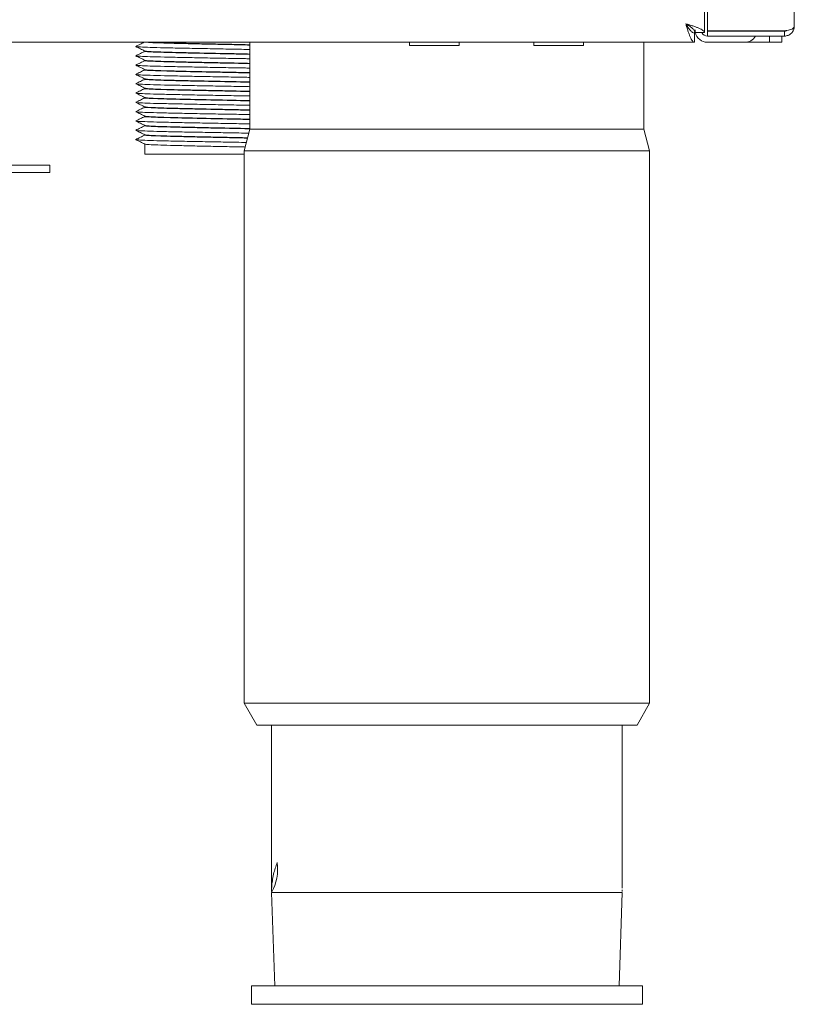
# Model space of a CAD drawing. Units: millimetres. Extents: x 151 to 1688, y -580 to 1969.
# Drawn here: x 1562 to 1687, y 133 to 292 of the extents above; entities that cross this region are included whole.
import ezdxf

# ---------------------------------------------------------------- set-up
doc = ezdxf.new("R2010")
doc.units = ezdxf.units.MM
doc.layers.add('Moffat_Outline', color=10, linetype='CONTINUOUS', lineweight=15)

msp = doc.modelspace()

# ---------------------------------------------------------------- linework, layer by layer
at = {"layer": 'Moffat_Outline', "lineweight": 0}
for p, q in [((1687.28, 290.84), (1687.28, 318.33)), ((1672.77, 289.81), (1672.77, 317.45)), ((1673.27, 290.11), (1673.27, 308.75)), ((1671.2, 289.74), (1671.2, 289.98)), ((1671.2, 288.24), (1671.2, 289.74)), ((1671.27, 290.24), (1671.3, 289.87)), ((1672.77, 289.81), (1671.27, 289.81)), ((1685.68, 290.11), (1673.27, 290.11)), ((1673.27, 289.24), (1673.27, 290.04)), ((1685.68, 290.04), (1673.27, 290.04)), ((1685.68, 289.24), (1673.27, 289.24)), ((1680.36, 290.11), (1680.32, 290.04)), ((1681.51, 290.11), (1681.47, 290.04)), ((1683.28, 288.24), (1683.28, 289.24)), ((1685.28, 289.24), (1685.28, 288.24)), ((1685.68, 289.24), (1685.68, 290.04)), ((1279.56, 288.24), (1671.2, 288.24)), ((1599.48, 288.24), (1599.48, 274.23)), ((1625.24, 288.24), (1625.24, 287.74)), ((1625.78, 287.74), (1625.24, 287.74)), ((1633.25, 287.74), (1625.78, 287.74)), ((1633.25, 287.74), (1633.25, 288.24)), ((1645.26, 288.24), (1645.26, 287.74)), ((1645.79, 287.74), (1645.26, 287.74)), ((1653.26, 287.74), (1645.79, 287.74)), ((1653.26, 287.74), (1653.26, 288.24)), ((1663.02, 274.23), (1663.02, 288.24)), ((1679.28, 288.24), (1673.27, 288.24)), ((1679.28, 288.24), (1683.28, 288.24)), ((1685.28, 288.24), (1683.28, 288.24)), ((1582.55, 286.84), (1582.55, 286.8)), ((1582.55, 285.34), (1582.55, 285.29)), ((1582.55, 283.84), (1582.55, 283.79)), ((1582.55, 282.34), (1582.55, 282.29)), ((1582.55, 280.84), (1582.55, 280.79)), ((1582.55, 279.34), (1582.55, 279.29)), ((1582.55, 277.83), (1582.55, 277.79)), ((1582.55, 276.33), (1582.55, 276.29)), ((1582.55, 274.83), (1582.55, 274.79)), ((1582.55, 273.33), (1582.55, 273.29)), ((1599.48, 274.23), (1598.58, 270.73)), ((1599.48, 274.23), (1663.02, 274.23)), ((1663.92, 270.73), (1663.02, 274.23)), ((1582.55, 271.83), (1582.55, 270.23)), ((1582.55, 270.23), (1598.58, 270.23)), ((1598.58, 270.73), (1598.58, 181.68)), ((1598.58, 270.73), (1663.92, 270.73)), ((1663.92, 181.68), (1663.92, 270.73)), ((1554.21, 268.43), (1567.21, 268.43)), ((1567.21, 268.43), (1567.21, 267.23)), ((1567.21, 267.23), (1555, 267.23)), ((1598.58, 181.68), (1600.58, 178.18)), ((1598.58, 181.68), (1663.92, 181.68)), ((1661.92, 178.18), (1663.92, 181.68)), ((1600.58, 178.18), (1661.92, 178.18)), ((1602.98, 178.18), (1602.98, 151.85)), ((1659.51, 151.85), (1659.51, 178.18)), ((1602.96, 151.16), (1604.42, 151.16)), ((1603.48, 136.15), (1602.96, 151.16)), ((1604.42, 151.16), (1618.07, 151.16)), ((1618.07, 151.16), (1621.6, 151.16)), ((1621.6, 151.16), (1640.9, 151.16)), ((1640.9, 151.16), (1644.43, 151.16)), ((1644.43, 151.16), (1658.07, 151.16)), ((1658.07, 151.16), (1659.54, 151.16)), ((1659.54, 151.16), (1659.01, 136.15)), ((1599.73, 136.15), (1599.73, 133.15)), ((1599.73, 136.15), (1662.77, 136.15)), ((1662.77, 133.15), (1662.77, 136.15)), ((1599.73, 133.15), (1662.77, 133.15))]:
    msp.add_line(p, q, dxfattribs=at)
for points, knots in [([(1672.77, 289.81), (1672.77, 289.87), (1672.75, 289.93), (1672.71, 289.99), (1672.68, 290.05), (1672.62, 290.11), (1672.54, 290.17), (1672.47, 290.23), (1672.38, 290.29), (1672.27, 290.34), (1672.16, 290.4), (1672.03, 290.46), (1671.89, 290.52), (1671.75, 290.58), (1671.6, 290.64), (1671.44, 290.7), (1671.28, 290.76), (1671.1, 290.82), (1670.92, 290.88), (1670.74, 290.94), (1670.55, 291), (1670.36, 291.06), (1670.17, 291.12), (1669.97, 291.18), (1669.77, 291.24)], [0, 0, 0, 0, 1, 1, 1, 2, 2, 2, 3, 3, 3, 4, 4, 4, 5, 5, 5, 6, 6, 6, 7, 7, 7, 8, 8, 8, 8]), ([(1669.77, 291.24), (1669.83, 291.04), (1669.89, 290.85), (1669.95, 290.65), (1670.01, 290.46), (1670.07, 290.27), (1670.13, 290.09), (1670.19, 289.91), (1670.25, 289.74), (1670.31, 289.57), (1670.37, 289.41), (1670.43, 289.26), (1670.48, 289.12), (1670.54, 288.98), (1670.6, 288.85), (1670.66, 288.75), (1670.72, 288.64), (1670.78, 288.54), (1670.84, 288.47), (1670.9, 288.39), (1670.96, 288.33), (1671.02, 288.3), (1671.08, 288.26), (1671.14, 288.24), (1671.2, 288.24)], [0, 0, 0, 0, 1, 1, 1, 2, 2, 2, 3, 3, 3, 4, 4, 4, 5, 5, 5, 6, 6, 6, 7, 7, 7, 8, 8, 8, 8]), ([(1669.77, 291.24), (1669.89, 291.04), (1670.01, 290.85), (1670.13, 290.67), (1670.19, 290.58), (1670.25, 290.49), (1670.31, 290.41), (1670.37, 290.33), (1670.42, 290.25), (1670.48, 290.18), (1670.6, 290.04), (1670.72, 289.93), (1670.84, 289.85), (1670.96, 289.78), (1671.08, 289.74), (1671.2, 289.74)], [0, 0, 0, 0, 1, 1, 1, 2, 2, 2, 3, 3, 3, 4, 4, 4, 5, 5, 5, 5]), ([(1671.27, 289.81), (1671.27, 289.93), (1671.23, 290.05), (1671.16, 290.17), (1671.12, 290.23), (1671.07, 290.29), (1671.02, 290.34), (1670.96, 290.4), (1670.9, 290.46), (1670.83, 290.52), (1670.69, 290.64), (1670.53, 290.76), (1670.35, 290.88), (1670.16, 291), (1669.97, 291.12), (1669.77, 291.24)], [0, 0, 0, 0, 1, 1, 1, 2, 2, 2, 3, 3, 3, 4, 4, 4, 5, 5, 5, 5]), ([(1685.68, 290.11), (1685.82, 290.12), (1685.95, 290.12), (1686.09, 290.14), (1686.25, 290.16), (1686.4, 290.19), (1686.53, 290.23), (1686.68, 290.27), (1686.8, 290.32), (1686.91, 290.38), (1687.03, 290.43), (1687.12, 290.5), (1687.17, 290.57), (1687.24, 290.66), (1687.26, 290.75), (1687.28, 290.84)], [0, 0, 0, 0, 1, 1, 1, 2, 2, 2, 3, 3, 3, 4, 4, 4, 5, 5, 5, 5]), ([(1687.28, 290.84), (1687.26, 290.63), (1687.23, 290.41), (1687.15, 290.21), (1687.08, 290.02), (1686.95, 289.85), (1686.8, 289.7), (1686.65, 289.55), (1686.47, 289.43), (1686.28, 289.36), (1686.09, 289.29), (1685.88, 289.26), (1685.68, 289.24)], [0, 0, 0, 0, 1, 1, 1, 2, 2, 2, 3, 3, 3, 4, 4, 4, 4]), ([(1686.04, 290.14), (1686.02, 290.12), (1686, 290.11), (1685.98, 290.1), (1685.89, 290.05), (1685.79, 290.04), (1685.68, 290.04)], [0, 0, 0, 0, 1, 1, 1, 2, 2, 2, 2]), ([(1582.42, 288.24), (1582.22, 288.14), (1582.02, 288.04), (1581.81, 287.94), (1581.56, 287.82), (1581.31, 287.7), (1581.06, 287.58)], [0, 0, 0, 0, 1, 1, 1, 2, 2, 2, 2]), ([(1581.06, 287.56), (1581.31, 287.44), (1581.56, 287.32), (1581.81, 287.2), (1582.06, 287.08), (1582.31, 286.96), (1582.56, 286.84)], [0, 0, 0, 0, 1, 1, 1, 2, 2, 2, 2]), ([(1599.48, 287.09), (1599.16, 287.1), (1598.83, 287.11), (1598.49, 287.11), (1597.47, 287.13), (1596.33, 287.15), (1595.19, 287.17), (1594.06, 287.19), (1592.93, 287.22), (1591.82, 287.24), (1590.69, 287.26), (1589.59, 287.28), (1588.55, 287.3), (1587.52, 287.32), (1586.57, 287.34), (1585.7, 287.36), (1584.83, 287.38), (1584.06, 287.4), (1583.42, 287.42), (1582.76, 287.45), (1582.25, 287.47), (1581.83, 287.49), (1581.42, 287.51), (1581.1, 287.53), (1581.1, 287.55), (1581.1, 287.55), (1581.12, 287.56), (1581.13, 287.56)], [0, 0, 0, 0, 1, 1, 1, 2, 2, 2, 3, 3, 3, 4, 4, 4, 5, 5, 5, 6, 6, 6, 7, 7, 7, 8, 8, 8, 9, 9, 9, 9]), ([(1599.48, 287.8), (1598.99, 287.81), (1598.5, 287.83), (1597.98, 287.84), (1597.06, 287.86), (1596.06, 287.88), (1595.06, 287.9), (1594.06, 287.92), (1593.06, 287.94), (1592.08, 287.96), (1591.08, 287.98), (1590.1, 288), (1589.18, 288.03), (1588.28, 288.05), (1587.42, 288.07), (1586.66, 288.09), (1585.9, 288.11), (1585.24, 288.13), (1584.65, 288.15), (1584.04, 288.17), (1583.52, 288.19), (1583.24, 288.21), (1583.14, 288.22), (1583.06, 288.23), (1582.99, 288.24)], [0, 0, 0, 0, 1, 1, 1, 2, 2, 2, 3, 3, 3, 4, 4, 4, 5, 5, 5, 6, 6, 6, 7, 7, 7, 8, 8, 8, 8]), ([(1599.48, 287.85), (1598.99, 287.86), (1598.5, 287.88), (1597.98, 287.89), (1597.06, 287.91), (1596.06, 287.93), (1595.06, 287.95), (1594.06, 287.97), (1593.06, 287.99), (1592.08, 288.01), (1591.08, 288.03), (1590.1, 288.05), (1589.18, 288.08), (1588.28, 288.1), (1587.44, 288.12), (1586.66, 288.14), (1585.89, 288.16), (1585.18, 288.18), (1584.65, 288.2), (1584.32, 288.21), (1584.07, 288.22), (1583.81, 288.24)], [0, 0, 0, 0, 1, 1, 1, 2, 2, 2, 3, 3, 3, 4, 4, 4, 5, 5, 5, 6, 6, 6, 7, 7, 7, 7]), ([(1582.55, 286.8), (1582.31, 286.68), (1582.06, 286.56), (1581.81, 286.44), (1581.56, 286.32), (1581.31, 286.2), (1581.06, 286.08)], [0, 0, 0, 0, 1, 1, 1, 2, 2, 2, 2]), ([(1581.06, 286.06), (1581.31, 285.94), (1581.56, 285.82), (1581.81, 285.7), (1582.06, 285.58), (1582.31, 285.46), (1582.56, 285.33)], [0, 0, 0, 0, 1, 1, 1, 2, 2, 2, 2]), ([(1599.48, 285.59), (1599.16, 285.6), (1598.83, 285.61), (1598.49, 285.61), (1597.47, 285.63), (1596.33, 285.65), (1595.19, 285.67), (1594.06, 285.69), (1592.93, 285.71), (1591.82, 285.74), (1590.69, 285.76), (1589.59, 285.78), (1588.55, 285.8), (1587.52, 285.82), (1586.57, 285.84), (1585.7, 285.86), (1584.83, 285.88), (1584.06, 285.9), (1583.42, 285.92), (1582.76, 285.94), (1582.25, 285.97), (1581.83, 285.99), (1581.42, 286.01), (1581.1, 286.03), (1581.1, 286.05), (1581.1, 286.05), (1581.12, 286.06), (1581.13, 286.06)], [0, 0, 0, 0, 1, 1, 1, 2, 2, 2, 3, 3, 3, 4, 4, 4, 5, 5, 5, 6, 6, 6, 7, 7, 7, 8, 8, 8, 9, 9, 9, 9]), ([(1599.48, 286.35), (1598.99, 286.36), (1598.5, 286.38), (1597.98, 286.39), (1597.06, 286.41), (1596.06, 286.43), (1595.06, 286.45), (1594.06, 286.47), (1593.06, 286.49), (1592.08, 286.51), (1591.08, 286.53), (1590.1, 286.55), (1589.18, 286.58), (1588.28, 286.6), (1587.43, 286.62), (1586.66, 286.64), (1585.9, 286.66), (1585.21, 286.68), (1584.65, 286.7), (1584.07, 286.72), (1583.61, 286.74), (1583.24, 286.76), (1582.88, 286.78), (1582.59, 286.8), (1582.6, 286.82), (1582.6, 286.83), (1582.61, 286.83), (1582.62, 286.84)], [0, 0, 0, 0, 1, 1, 1, 2, 2, 2, 3, 3, 3, 4, 4, 4, 5, 5, 5, 6, 6, 6, 7, 7, 7, 8, 8, 8, 9, 9, 9, 9]), ([(1599.48, 286.3), (1598.99, 286.31), (1598.5, 286.33), (1597.98, 286.34), (1597.06, 286.36), (1596.06, 286.38), (1595.06, 286.4), (1594.06, 286.42), (1593.06, 286.44), (1592.08, 286.46), (1591.08, 286.48), (1590.1, 286.5), (1589.18, 286.53), (1588.28, 286.55), (1587.43, 286.57), (1586.66, 286.59), (1585.9, 286.61), (1585.21, 286.63), (1584.65, 286.65), (1584.07, 286.67), (1583.61, 286.69), (1583.24, 286.71), (1582.88, 286.73), (1582.61, 286.75), (1582.6, 286.77), (1582.59, 286.78), (1582.62, 286.79), (1582.64, 286.8)], [0, 0, 0, 0, 1, 1, 1, 2, 2, 2, 3, 3, 3, 4, 4, 4, 5, 5, 5, 6, 6, 6, 7, 7, 7, 8, 8, 8, 9, 9, 9, 9]), ([(1582.55, 285.3), (1582.31, 285.18), (1582.06, 285.06), (1581.81, 284.94), (1581.56, 284.82), (1581.31, 284.7), (1581.06, 284.58)], [0, 0, 0, 0, 1, 1, 1, 2, 2, 2, 2]), ([(1581.06, 284.56), (1581.31, 284.44), (1581.56, 284.32), (1581.81, 284.2), (1582.06, 284.08), (1582.31, 283.95), (1582.56, 283.83)], [0, 0, 0, 0, 1, 1, 1, 2, 2, 2, 2]), ([(1599.48, 284.09), (1599.16, 284.1), (1598.83, 284.1), (1598.49, 284.11), (1597.47, 284.13), (1596.33, 284.15), (1595.19, 284.17), (1594.06, 284.19), (1592.93, 284.21), (1591.82, 284.23), (1590.69, 284.26), (1589.59, 284.28), (1588.55, 284.3), (1587.52, 284.32), (1586.57, 284.34), (1585.7, 284.36), (1584.83, 284.38), (1584.06, 284.4), (1583.42, 284.42), (1582.76, 284.44), (1582.25, 284.47), (1581.83, 284.49), (1581.42, 284.51), (1581.1, 284.53), (1581.1, 284.55), (1581.1, 284.55), (1581.12, 284.56), (1581.13, 284.56)], [0, 0, 0, 0, 1, 1, 1, 2, 2, 2, 3, 3, 3, 4, 4, 4, 5, 5, 5, 6, 6, 6, 7, 7, 7, 8, 8, 8, 9, 9, 9, 9]), ([(1599.48, 284.85), (1598.99, 284.86), (1598.5, 284.88), (1597.98, 284.89), (1597.06, 284.91), (1596.06, 284.93), (1595.06, 284.95), (1594.06, 284.97), (1593.06, 284.99), (1592.08, 285.01), (1591.08, 285.03), (1590.1, 285.05), (1589.18, 285.07), (1588.28, 285.1), (1587.43, 285.12), (1586.66, 285.14), (1585.9, 285.16), (1585.21, 285.18), (1584.65, 285.2), (1584.07, 285.22), (1583.61, 285.24), (1583.24, 285.26), (1582.88, 285.28), (1582.59, 285.3), (1582.6, 285.32), (1582.6, 285.33), (1582.61, 285.33), (1582.62, 285.33)], [0, 0, 0, 0, 1, 1, 1, 2, 2, 2, 3, 3, 3, 4, 4, 4, 5, 5, 5, 6, 6, 6, 7, 7, 7, 8, 8, 8, 9, 9, 9, 9]), ([(1599.48, 284.8), (1598.99, 284.81), (1598.5, 284.83), (1597.98, 284.84), (1597.06, 284.86), (1596.06, 284.88), (1595.06, 284.9), (1594.06, 284.92), (1593.06, 284.94), (1592.08, 284.96), (1591.08, 284.98), (1590.1, 285), (1589.18, 285.02), (1588.28, 285.05), (1587.43, 285.07), (1586.66, 285.09), (1585.9, 285.11), (1585.21, 285.13), (1584.65, 285.15), (1584.07, 285.17), (1583.61, 285.19), (1583.24, 285.21), (1582.88, 285.23), (1582.61, 285.25), (1582.6, 285.27), (1582.59, 285.28), (1582.62, 285.29), (1582.64, 285.29)], [0, 0, 0, 0, 1, 1, 1, 2, 2, 2, 3, 3, 3, 4, 4, 4, 5, 5, 5, 6, 6, 6, 7, 7, 7, 8, 8, 8, 9, 9, 9, 9]), ([(1582.55, 283.8), (1582.31, 283.68), (1582.06, 283.56), (1581.81, 283.44), (1581.56, 283.32), (1581.31, 283.2), (1581.06, 283.08)], [0, 0, 0, 0, 1, 1, 1, 2, 2, 2, 2]), ([(1581.06, 283.06), (1581.31, 282.94), (1581.56, 282.82), (1581.81, 282.7), (1582.06, 282.57), (1582.31, 282.45), (1582.56, 282.33)], [0, 0, 0, 0, 1, 1, 1, 2, 2, 2, 2]), ([(1599.48, 282.59), (1599.16, 282.6), (1598.83, 282.6), (1598.49, 282.61), (1597.47, 282.63), (1596.33, 282.65), (1595.19, 282.67), (1594.06, 282.69), (1592.93, 282.71), (1591.82, 282.73), (1590.69, 282.75), (1589.59, 282.78), (1588.55, 282.8), (1587.52, 282.82), (1586.57, 282.84), (1585.7, 282.86), (1584.83, 282.88), (1584.06, 282.9), (1583.42, 282.92), (1582.76, 282.94), (1582.25, 282.96), (1581.83, 282.99), (1581.42, 283.01), (1581.1, 283.03), (1581.1, 283.05), (1581.1, 283.05), (1581.12, 283.06), (1581.13, 283.06)], [0, 0, 0, 0, 1, 1, 1, 2, 2, 2, 3, 3, 3, 4, 4, 4, 5, 5, 5, 6, 6, 6, 7, 7, 7, 8, 8, 8, 9, 9, 9, 9]), ([(1599.48, 283.35), (1598.99, 283.36), (1598.5, 283.37), (1597.98, 283.39), (1597.06, 283.41), (1596.06, 283.43), (1595.06, 283.45), (1594.06, 283.47), (1593.06, 283.49), (1592.08, 283.51), (1591.08, 283.53), (1590.1, 283.55), (1589.18, 283.57), (1588.28, 283.59), (1587.43, 283.61), (1586.66, 283.64), (1585.9, 283.66), (1585.21, 283.68), (1584.65, 283.7), (1584.07, 283.72), (1583.61, 283.74), (1583.24, 283.76), (1582.88, 283.78), (1582.59, 283.8), (1582.6, 283.82), (1582.6, 283.83), (1582.61, 283.83), (1582.62, 283.83)], [0, 0, 0, 0, 1, 1, 1, 2, 2, 2, 3, 3, 3, 4, 4, 4, 5, 5, 5, 6, 6, 6, 7, 7, 7, 8, 8, 8, 9, 9, 9, 9]), ([(1599.48, 283.3), (1598.99, 283.31), (1598.5, 283.32), (1597.98, 283.34), (1597.06, 283.36), (1596.06, 283.38), (1595.06, 283.4), (1594.06, 283.42), (1593.06, 283.44), (1592.08, 283.46), (1591.08, 283.48), (1590.1, 283.5), (1589.18, 283.52), (1588.28, 283.54), (1587.43, 283.56), (1586.66, 283.59), (1585.9, 283.61), (1585.21, 283.63), (1584.65, 283.65), (1584.07, 283.67), (1583.61, 283.69), (1583.24, 283.71), (1582.88, 283.73), (1582.61, 283.75), (1582.6, 283.77), (1582.59, 283.78), (1582.62, 283.79), (1582.64, 283.79)], [0, 0, 0, 0, 1, 1, 1, 2, 2, 2, 3, 3, 3, 4, 4, 4, 5, 5, 5, 6, 6, 6, 7, 7, 7, 8, 8, 8, 9, 9, 9, 9]), ([(1582.55, 282.3), (1582.31, 282.18), (1582.06, 282.06), (1581.81, 281.94), (1581.56, 281.82), (1581.31, 281.7), (1581.06, 281.58)], [0, 0, 0, 0, 1, 1, 1, 2, 2, 2, 2]), ([(1581.06, 281.56), (1581.31, 281.44), (1581.56, 281.32), (1581.81, 281.2), (1582.06, 281.07), (1582.31, 280.95), (1582.56, 280.83)], [0, 0, 0, 0, 1, 1, 1, 2, 2, 2, 2]), ([(1599.48, 281.09), (1599.16, 281.1), (1598.83, 281.1), (1598.49, 281.11), (1597.47, 281.13), (1596.33, 281.15), (1595.19, 281.17), (1594.06, 281.19), (1592.93, 281.21), (1591.82, 281.23), (1590.69, 281.25), (1589.59, 281.28), (1588.55, 281.3), (1587.52, 281.32), (1586.57, 281.34), (1585.7, 281.36), (1584.83, 281.38), (1584.06, 281.4), (1583.42, 281.42), (1582.76, 281.44), (1582.25, 281.46), (1581.83, 281.49), (1581.42, 281.51), (1581.1, 281.53), (1581.1, 281.55), (1581.1, 281.55), (1581.12, 281.55), (1581.13, 281.56)], [0, 0, 0, 0, 1, 1, 1, 2, 2, 2, 3, 3, 3, 4, 4, 4, 5, 5, 5, 6, 6, 6, 7, 7, 7, 8, 8, 8, 9, 9, 9, 9]), ([(1599.48, 281.85), (1598.99, 281.86), (1598.5, 281.87), (1597.98, 281.89), (1597.06, 281.91), (1596.06, 281.93), (1595.06, 281.95), (1594.06, 281.97), (1593.06, 281.99), (1592.08, 282.01), (1591.08, 282.03), (1590.1, 282.05), (1589.18, 282.07), (1588.28, 282.09), (1587.43, 282.11), (1586.66, 282.13), (1585.9, 282.15), (1585.21, 282.17), (1584.65, 282.2), (1584.07, 282.22), (1583.61, 282.24), (1583.24, 282.26), (1582.88, 282.28), (1582.59, 282.3), (1582.6, 282.32), (1582.6, 282.33), (1582.61, 282.33), (1582.62, 282.33)], [0, 0, 0, 0, 1, 1, 1, 2, 2, 2, 3, 3, 3, 4, 4, 4, 5, 5, 5, 6, 6, 6, 7, 7, 7, 8, 8, 8, 9, 9, 9, 9]), ([(1599.48, 281.8), (1598.99, 281.81), (1598.5, 281.82), (1597.98, 281.84), (1597.06, 281.86), (1596.06, 281.88), (1595.06, 281.9), (1594.06, 281.92), (1593.06, 281.94), (1592.08, 281.96), (1591.08, 281.98), (1590.1, 282), (1589.18, 282.02), (1588.28, 282.04), (1587.43, 282.06), (1586.66, 282.08), (1585.9, 282.1), (1585.21, 282.12), (1584.65, 282.15), (1584.07, 282.17), (1583.61, 282.19), (1583.24, 282.21), (1582.88, 282.23), (1582.61, 282.25), (1582.6, 282.27), (1582.59, 282.28), (1582.62, 282.29), (1582.64, 282.29)], [0, 0, 0, 0, 1, 1, 1, 2, 2, 2, 3, 3, 3, 4, 4, 4, 5, 5, 5, 6, 6, 6, 7, 7, 7, 8, 8, 8, 9, 9, 9, 9]), ([(1582.55, 280.8), (1582.31, 280.68), (1582.06, 280.56), (1581.81, 280.44), (1581.56, 280.32), (1581.31, 280.2), (1581.06, 280.07)], [0, 0, 0, 0, 1, 1, 1, 2, 2, 2, 2]), ([(1581.06, 280.06), (1581.31, 279.94), (1581.56, 279.82), (1581.81, 279.69), (1582.06, 279.57), (1582.31, 279.45), (1582.56, 279.33)], [0, 0, 0, 0, 1, 1, 1, 2, 2, 2, 2]), ([(1599.48, 279.59), (1599.16, 279.6), (1598.83, 279.6), (1598.49, 279.61), (1597.47, 279.63), (1596.33, 279.65), (1595.19, 279.67), (1594.06, 279.69), (1592.93, 279.71), (1591.82, 279.73), (1590.69, 279.75), (1589.59, 279.78), (1588.55, 279.8), (1587.52, 279.82), (1586.57, 279.84), (1585.7, 279.86), (1584.83, 279.88), (1584.06, 279.9), (1583.42, 279.92), (1582.76, 279.94), (1582.25, 279.96), (1581.83, 279.98), (1581.42, 280.01), (1581.1, 280.03), (1581.1, 280.05), (1581.1, 280.05), (1581.12, 280.05), (1581.13, 280.06)], [0, 0, 0, 0, 1, 1, 1, 2, 2, 2, 3, 3, 3, 4, 4, 4, 5, 5, 5, 6, 6, 6, 7, 7, 7, 8, 8, 8, 9, 9, 9, 9]), ([(1599.48, 280.35), (1598.99, 280.36), (1598.5, 280.37), (1597.98, 280.38), (1597.06, 280.41), (1596.06, 280.43), (1595.06, 280.45), (1594.06, 280.47), (1593.06, 280.49), (1592.08, 280.51), (1591.08, 280.53), (1590.1, 280.55), (1589.18, 280.57), (1588.28, 280.59), (1587.43, 280.61), (1586.66, 280.63), (1585.9, 280.65), (1585.21, 280.67), (1584.65, 280.7), (1584.07, 280.72), (1583.61, 280.74), (1583.24, 280.76), (1582.88, 280.78), (1582.59, 280.8), (1582.6, 280.82), (1582.6, 280.82), (1582.61, 280.83), (1582.62, 280.83)], [0, 0, 0, 0, 1, 1, 1, 2, 2, 2, 3, 3, 3, 4, 4, 4, 5, 5, 5, 6, 6, 6, 7, 7, 7, 8, 8, 8, 9, 9, 9, 9]), ([(1599.48, 280.3), (1598.99, 280.31), (1598.5, 280.32), (1597.98, 280.33), (1597.06, 280.36), (1596.06, 280.38), (1595.06, 280.4), (1594.06, 280.42), (1593.06, 280.44), (1592.08, 280.46), (1591.08, 280.48), (1590.1, 280.5), (1589.18, 280.52), (1588.28, 280.54), (1587.43, 280.56), (1586.66, 280.58), (1585.9, 280.6), (1585.21, 280.62), (1584.65, 280.64), (1584.07, 280.67), (1583.61, 280.69), (1583.24, 280.71), (1582.88, 280.73), (1582.61, 280.75), (1582.6, 280.77), (1582.59, 280.78), (1582.62, 280.78), (1582.64, 280.79)], [0, 0, 0, 0, 1, 1, 1, 2, 2, 2, 3, 3, 3, 4, 4, 4, 5, 5, 5, 6, 6, 6, 7, 7, 7, 8, 8, 8, 9, 9, 9, 9]), ([(1582.55, 279.3), (1582.31, 279.18), (1582.06, 279.06), (1581.81, 278.94), (1581.56, 278.82), (1581.31, 278.69), (1581.06, 278.57)], [0, 0, 0, 0, 1, 1, 1, 2, 2, 2, 2]), ([(1581.06, 278.56), (1581.31, 278.44), (1581.56, 278.31), (1581.81, 278.19), (1582.06, 278.07), (1582.31, 277.95), (1582.56, 277.83)], [0, 0, 0, 0, 1, 1, 1, 2, 2, 2, 2]), ([(1582.55, 277.79), (1582.31, 277.68), (1582.06, 277.56), (1581.81, 277.44), (1581.56, 277.31), (1581.31, 277.19), (1581.06, 277.07)], [0, 0, 0, 0, 1, 1, 1, 2, 2, 2, 2]), ([(1599.48, 278.09), (1599.16, 278.09), (1598.83, 278.1), (1598.49, 278.11), (1597.47, 278.13), (1596.33, 278.15), (1595.19, 278.17), (1594.06, 278.19), (1592.93, 278.21), (1591.82, 278.23), (1590.69, 278.25), (1589.59, 278.27), (1588.55, 278.3), (1587.52, 278.32), (1586.57, 278.34), (1585.7, 278.36), (1584.83, 278.38), (1584.06, 278.4), (1583.42, 278.42), (1582.76, 278.44), (1582.25, 278.46), (1581.83, 278.48), (1581.42, 278.5), (1581.1, 278.52), (1581.1, 278.54), (1581.1, 278.55), (1581.12, 278.55), (1581.13, 278.56)], [0, 0, 0, 0, 1, 1, 1, 2, 2, 2, 3, 3, 3, 4, 4, 4, 5, 5, 5, 6, 6, 6, 7, 7, 7, 8, 8, 8, 9, 9, 9, 9]), ([(1599.48, 278.85), (1598.99, 278.86), (1598.5, 278.87), (1597.98, 278.88), (1597.06, 278.9), (1596.06, 278.92), (1595.06, 278.95), (1594.06, 278.97), (1593.06, 278.99), (1592.08, 279.01), (1591.08, 279.03), (1590.1, 279.05), (1589.18, 279.07), (1588.28, 279.09), (1587.43, 279.11), (1586.66, 279.13), (1585.9, 279.15), (1585.21, 279.17), (1584.65, 279.19), (1584.07, 279.22), (1583.61, 279.24), (1583.24, 279.26), (1582.88, 279.28), (1582.59, 279.3), (1582.6, 279.32), (1582.6, 279.32), (1582.61, 279.33), (1582.62, 279.33)], [0, 0, 0, 0, 1, 1, 1, 2, 2, 2, 3, 3, 3, 4, 4, 4, 5, 5, 5, 6, 6, 6, 7, 7, 7, 8, 8, 8, 9, 9, 9, 9]), ([(1599.48, 278.8), (1598.99, 278.81), (1598.5, 278.82), (1597.98, 278.83), (1597.06, 278.85), (1596.06, 278.87), (1595.06, 278.9), (1594.06, 278.92), (1593.06, 278.94), (1592.08, 278.96), (1591.08, 278.98), (1590.1, 279), (1589.18, 279.02), (1588.28, 279.04), (1587.43, 279.06), (1586.66, 279.08), (1585.9, 279.1), (1585.21, 279.12), (1584.65, 279.14), (1584.07, 279.17), (1583.61, 279.19), (1583.24, 279.21), (1582.88, 279.23), (1582.61, 279.25), (1582.6, 279.27), (1582.59, 279.28), (1582.62, 279.28), (1582.64, 279.29)], [0, 0, 0, 0, 1, 1, 1, 2, 2, 2, 3, 3, 3, 4, 4, 4, 5, 5, 5, 6, 6, 6, 7, 7, 7, 8, 8, 8, 9, 9, 9, 9]), ([(1599.48, 277.35), (1598.99, 277.36), (1598.5, 277.37), (1597.98, 277.38), (1597.06, 277.4), (1596.06, 277.42), (1595.06, 277.44), (1594.06, 277.46), (1593.06, 277.48), (1592.08, 277.51), (1591.08, 277.53), (1590.1, 277.55), (1589.18, 277.57), (1588.28, 277.59), (1587.43, 277.61), (1586.66, 277.63), (1585.9, 277.65), (1585.21, 277.67), (1584.65, 277.69), (1584.07, 277.71), (1583.61, 277.74), (1583.24, 277.76), (1582.88, 277.78), (1582.59, 277.8), (1582.6, 277.82), (1582.6, 277.82), (1582.61, 277.83), (1582.62, 277.83)], [0, 0, 0, 0, 1, 1, 1, 2, 2, 2, 3, 3, 3, 4, 4, 4, 5, 5, 5, 6, 6, 6, 7, 7, 7, 8, 8, 8, 9, 9, 9, 9]), ([(1599.48, 277.3), (1598.99, 277.31), (1598.5, 277.32), (1597.98, 277.33), (1597.06, 277.35), (1596.06, 277.37), (1595.06, 277.39), (1594.06, 277.41), (1593.06, 277.43), (1592.08, 277.46), (1591.08, 277.48), (1590.1, 277.5), (1589.18, 277.52), (1588.28, 277.54), (1587.43, 277.56), (1586.66, 277.58), (1585.9, 277.6), (1585.21, 277.62), (1584.65, 277.64), (1584.07, 277.66), (1583.61, 277.69), (1583.24, 277.71), (1582.88, 277.73), (1582.61, 277.75), (1582.6, 277.77), (1582.59, 277.78), (1582.62, 277.78), (1582.64, 277.79)], [0, 0, 0, 0, 1, 1, 1, 2, 2, 2, 3, 3, 3, 4, 4, 4, 5, 5, 5, 6, 6, 6, 7, 7, 7, 8, 8, 8, 9, 9, 9, 9]), ([(1581.06, 277.06), (1581.31, 276.93), (1581.56, 276.81), (1581.81, 276.69), (1582.06, 276.57), (1582.31, 276.45), (1582.56, 276.33)], [0, 0, 0, 0, 1, 1, 1, 2, 2, 2, 2]), ([(1582.55, 276.29), (1582.31, 276.17), (1582.06, 276.05), (1581.81, 275.94), (1581.56, 275.81), (1581.31, 275.69), (1581.06, 275.57)], [0, 0, 0, 0, 1, 1, 1, 2, 2, 2, 2]), ([(1599.48, 276.59), (1599.16, 276.59), (1598.83, 276.6), (1598.49, 276.61), (1597.47, 276.63), (1596.33, 276.65), (1595.19, 276.67), (1594.06, 276.69), (1592.93, 276.71), (1591.82, 276.73), (1590.69, 276.75), (1589.59, 276.77), (1588.55, 276.8), (1587.52, 276.82), (1586.57, 276.84), (1585.7, 276.86), (1584.83, 276.88), (1584.06, 276.9), (1583.42, 276.92), (1582.76, 276.94), (1582.25, 276.96), (1581.83, 276.98), (1581.42, 277), (1581.1, 277.02), (1581.1, 277.04), (1581.1, 277.05), (1581.12, 277.05), (1581.13, 277.06)], [0, 0, 0, 0, 1, 1, 1, 2, 2, 2, 3, 3, 3, 4, 4, 4, 5, 5, 5, 6, 6, 6, 7, 7, 7, 8, 8, 8, 9, 9, 9, 9]), ([(1599.48, 275.85), (1598.99, 275.86), (1598.5, 275.87), (1597.98, 275.88), (1597.06, 275.9), (1596.06, 275.92), (1595.06, 275.94), (1594.06, 275.96), (1593.06, 275.98), (1592.08, 276), (1591.08, 276.03), (1590.1, 276.05), (1589.18, 276.07), (1588.28, 276.09), (1587.43, 276.11), (1586.66, 276.13), (1585.9, 276.15), (1585.21, 276.17), (1584.65, 276.19), (1584.07, 276.21), (1583.61, 276.24), (1583.24, 276.26), (1582.88, 276.28), (1582.59, 276.3), (1582.6, 276.32), (1582.6, 276.32), (1582.61, 276.33), (1582.62, 276.33)], [0, 0, 0, 0, 1, 1, 1, 2, 2, 2, 3, 3, 3, 4, 4, 4, 5, 5, 5, 6, 6, 6, 7, 7, 7, 8, 8, 8, 9, 9, 9, 9]), ([(1599.48, 275.8), (1598.99, 275.81), (1598.5, 275.82), (1597.98, 275.83), (1597.06, 275.85), (1596.06, 275.87), (1595.06, 275.89), (1594.06, 275.91), (1593.06, 275.93), (1592.08, 275.95), (1591.08, 275.98), (1590.1, 276), (1589.18, 276.02), (1588.28, 276.04), (1587.43, 276.06), (1586.66, 276.08), (1585.9, 276.1), (1585.21, 276.12), (1584.65, 276.14), (1584.07, 276.16), (1583.61, 276.19), (1583.24, 276.21), (1582.88, 276.23), (1582.61, 276.25), (1582.6, 276.27), (1582.59, 276.28), (1582.62, 276.28), (1582.64, 276.29)], [0, 0, 0, 0, 1, 1, 1, 2, 2, 2, 3, 3, 3, 4, 4, 4, 5, 5, 5, 6, 6, 6, 7, 7, 7, 8, 8, 8, 9, 9, 9, 9]), ([(1581.06, 275.55), (1581.31, 275.43), (1581.56, 275.31), (1581.81, 275.19), (1582.06, 275.07), (1582.31, 274.95), (1582.56, 274.83)], [0, 0, 0, 0, 1, 1, 1, 2, 2, 2, 2]), ([(1582.55, 274.79), (1582.31, 274.67), (1582.06, 274.55), (1581.81, 274.43), (1581.56, 274.31), (1581.31, 274.19), (1581.06, 274.07)], [0, 0, 0, 0, 1, 1, 1, 2, 2, 2, 2]), ([(1599.48, 275.09), (1599.16, 275.09), (1598.83, 275.1), (1598.49, 275.11), (1597.47, 275.13), (1596.33, 275.15), (1595.19, 275.17), (1594.06, 275.19), (1592.93, 275.21), (1591.82, 275.23), (1590.69, 275.25), (1589.59, 275.27), (1588.55, 275.29), (1587.52, 275.32), (1586.57, 275.34), (1585.7, 275.36), (1584.83, 275.38), (1584.06, 275.4), (1583.42, 275.42), (1582.76, 275.44), (1582.25, 275.46), (1581.83, 275.48), (1581.42, 275.5), (1581.1, 275.52), (1581.1, 275.54), (1581.1, 275.55), (1581.12, 275.55), (1581.13, 275.56)], [0, 0, 0, 0, 1, 1, 1, 2, 2, 2, 3, 3, 3, 4, 4, 4, 5, 5, 5, 6, 6, 6, 7, 7, 7, 8, 8, 8, 9, 9, 9, 9]), ([(1599.48, 274.35), (1598.99, 274.36), (1598.5, 274.37), (1597.98, 274.38), (1597.06, 274.4), (1596.06, 274.42), (1595.06, 274.44), (1594.06, 274.46), (1593.06, 274.48), (1592.08, 274.5), (1591.08, 274.53), (1590.1, 274.55), (1589.18, 274.57), (1588.28, 274.59), (1587.43, 274.61), (1586.66, 274.63), (1585.9, 274.65), (1585.21, 274.67), (1584.65, 274.69), (1584.07, 274.71), (1583.61, 274.74), (1583.24, 274.76), (1582.88, 274.78), (1582.59, 274.8), (1582.6, 274.82), (1582.6, 274.82), (1582.61, 274.83), (1582.62, 274.83)], [0, 0, 0, 0, 1, 1, 1, 2, 2, 2, 3, 3, 3, 4, 4, 4, 5, 5, 5, 6, 6, 6, 7, 7, 7, 8, 8, 8, 9, 9, 9, 9]), ([(1599.37, 274.3), (1598.92, 274.31), (1598.46, 274.32), (1597.98, 274.33), (1597.07, 274.35), (1596.06, 274.37), (1595.06, 274.39), (1594.06, 274.41), (1593.06, 274.43), (1592.08, 274.45), (1591.08, 274.48), (1590.1, 274.5), (1589.18, 274.52), (1588.28, 274.54), (1587.43, 274.56), (1586.66, 274.58), (1585.9, 274.6), (1585.21, 274.62), (1584.65, 274.64), (1584.07, 274.66), (1583.61, 274.69), (1583.24, 274.71), (1582.88, 274.73), (1582.61, 274.75), (1582.6, 274.77), (1582.59, 274.77), (1582.62, 274.78), (1582.64, 274.79)], [0, 0, 0, 0, 1, 1, 1, 2, 2, 2, 3, 3, 3, 4, 4, 4, 5, 5, 5, 6, 6, 6, 7, 7, 7, 8, 8, 8, 9, 9, 9, 9]), ([(1581.06, 274.05), (1581.31, 273.93), (1581.56, 273.81), (1581.81, 273.69), (1582.06, 273.57), (1582.31, 273.45), (1582.56, 273.33)], [0, 0, 0, 0, 1, 1, 1, 2, 2, 2, 2]), ([(1582.55, 273.29), (1582.31, 273.17), (1582.06, 273.05), (1581.81, 272.93), (1581.56, 272.81), (1581.31, 272.69), (1581.06, 272.57)], [0, 0, 0, 0, 1, 1, 1, 2, 2, 2, 2]), ([(1599.32, 273.59), (1599.04, 273.59), (1598.77, 273.6), (1598.49, 273.61), (1597.47, 273.63), (1596.33, 273.65), (1595.19, 273.67), (1594.06, 273.69), (1592.93, 273.71), (1591.82, 273.73), (1590.69, 273.75), (1589.59, 273.77), (1588.55, 273.79), (1587.52, 273.81), (1586.57, 273.83), (1585.7, 273.85), (1584.83, 273.88), (1584.06, 273.9), (1583.42, 273.92), (1582.76, 273.94), (1582.25, 273.96), (1581.83, 273.98), (1581.42, 274), (1581.1, 274.02), (1581.1, 274.04), (1581.1, 274.05), (1581.12, 274.05), (1581.13, 274.05)], [0, 0, 0, 0, 1, 1, 1, 2, 2, 2, 3, 3, 3, 4, 4, 4, 5, 5, 5, 6, 6, 6, 7, 7, 7, 8, 8, 8, 9, 9, 9, 9]), ([(1599.13, 272.85), (1598.75, 272.86), (1598.37, 272.87), (1597.98, 272.88), (1597.07, 272.9), (1596.07, 272.92), (1595.06, 272.94), (1594.06, 272.96), (1593.06, 272.98), (1592.08, 273), (1591.08, 273.02), (1590.1, 273.05), (1589.18, 273.07), (1588.28, 273.09), (1587.43, 273.11), (1586.66, 273.13), (1585.9, 273.15), (1585.21, 273.17), (1584.65, 273.19), (1584.07, 273.21), (1583.61, 273.23), (1583.24, 273.26), (1582.88, 273.28), (1582.59, 273.3), (1582.6, 273.32), (1582.6, 273.32), (1582.61, 273.32), (1582.62, 273.33)], [0, 0, 0, 0, 1, 1, 1, 2, 2, 2, 3, 3, 3, 4, 4, 4, 5, 5, 5, 6, 6, 6, 7, 7, 7, 8, 8, 8, 9, 9, 9, 9]), ([(1599.11, 272.8), (1598.74, 272.81), (1598.37, 272.82), (1597.98, 272.83), (1597.07, 272.85), (1596.07, 272.87), (1595.06, 272.89), (1594.06, 272.91), (1593.06, 272.93), (1592.08, 272.95), (1591.08, 272.97), (1590.1, 273), (1589.18, 273.02), (1588.28, 273.04), (1587.43, 273.06), (1586.66, 273.08), (1585.9, 273.1), (1585.21, 273.12), (1584.65, 273.14), (1584.07, 273.16), (1583.61, 273.18), (1583.24, 273.21), (1582.88, 273.23), (1582.61, 273.25), (1582.6, 273.27), (1582.59, 273.27), (1582.62, 273.28), (1582.64, 273.29)], [0, 0, 0, 0, 1, 1, 1, 2, 2, 2, 3, 3, 3, 4, 4, 4, 5, 5, 5, 6, 6, 6, 7, 7, 7, 8, 8, 8, 9, 9, 9, 9]), ([(1581.06, 272.55), (1581.31, 272.43), (1581.56, 272.31), (1581.81, 272.19), (1582.06, 272.07), (1582.31, 271.95), (1582.56, 271.83)], [0, 0, 0, 0, 1, 1, 1, 2, 2, 2, 2]), ([(1598.93, 272.1), (1598.79, 272.1), (1598.64, 272.1), (1598.49, 272.1), (1597.48, 272.13), (1596.33, 272.15), (1595.19, 272.17), (1594.06, 272.19), (1592.93, 272.21), (1591.82, 272.23), (1590.69, 272.25), (1589.59, 272.27), (1588.55, 272.29), (1587.52, 272.31), (1586.57, 272.33), (1585.7, 272.35), (1584.83, 272.37), (1584.06, 272.39), (1583.42, 272.42), (1582.76, 272.44), (1582.25, 272.46), (1581.83, 272.48), (1581.42, 272.5), (1581.1, 272.52), (1581.1, 272.54), (1581.1, 272.55), (1581.12, 272.55), (1581.13, 272.55)], [0, 0, 0, 0, 1, 1, 1, 2, 2, 2, 3, 3, 3, 4, 4, 4, 5, 5, 5, 6, 6, 6, 7, 7, 7, 8, 8, 8, 9, 9, 9, 9]), ([(1598.74, 271.36), (1598.49, 271.37), (1598.24, 271.37), (1597.98, 271.38), (1597.08, 271.4), (1596.07, 271.42), (1595.06, 271.44), (1594.06, 271.46), (1593.06, 271.48), (1592.08, 271.5), (1591.08, 271.52), (1590.1, 271.55), (1589.18, 271.57), (1588.28, 271.59), (1587.43, 271.61), (1586.66, 271.63), (1585.9, 271.65), (1585.21, 271.67), (1584.65, 271.69), (1584.07, 271.71), (1583.61, 271.73), (1583.24, 271.75), (1582.88, 271.78), (1582.59, 271.8), (1582.6, 271.82), (1582.6, 271.82), (1582.61, 271.82), (1582.62, 271.83)], [0, 0, 0, 0, 1, 1, 1, 2, 2, 2, 3, 3, 3, 4, 4, 4, 5, 5, 5, 6, 6, 6, 7, 7, 7, 8, 8, 8, 9, 9, 9, 9]), ([(1602.98, 151.85), (1602.98, 151.85), (1602.98, 151.85), (1602.98, 151.85), (1602.98, 151.83), (1602.99, 151.91), (1602.99, 152), (1602.99, 152.03), (1603, 152.06), (1603, 152.09), (1603.02, 152.36), (1603.05, 152.72), (1603.1, 153.08), (1603.15, 153.44), (1603.22, 153.8), (1603.3, 154.16), (1603.46, 154.78), (1603.68, 155.4), (1603.9, 156.02)], [0, 0, 0, 0, 1, 1, 1, 2, 2, 2, 3, 3, 3, 4, 4, 4, 5, 5, 5, 6, 6, 6, 6]), ([(1602.98, 151.85), (1602.98, 151.72), (1602.98, 151.59), (1602.97, 151.47), (1602.97, 151.42), (1602.97, 151.38), (1602.97, 151.34)], [0, 0, 0, 0, 1, 1, 1, 2, 2, 2, 2]), ([(1659.53, 151.34), (1659.53, 151.37), (1659.53, 151.4), (1659.53, 151.43), (1659.52, 151.48), (1659.52, 151.55), (1659.53, 151.61)], [0, 0, 0, 0, 1, 1, 1, 2, 2, 2, 2])]:
    msp.add_open_spline(points, degree=3, knots=knots, dxfattribs=at)
for points in [[(1671.32, 289.81), (1671.52, 288.89), (1672.33, 288.24), (1673.27, 288.24)], [(1672.37, 289.81), (1672.53, 289.46), (1672.89, 289.24), (1673.27, 289.24)], [(1679.28, 288.24), (1679.99, 288.24), (1680.65, 288.62), (1681.01, 289.24)], [(1602.96, 151.16), (1603.77, 152.64), (1604.1, 154.34), (1603.9, 156.02)]]:
    msp.add_open_spline(points, degree=3, dxfattribs=at)

doc.saveas('drawing.dxf')
